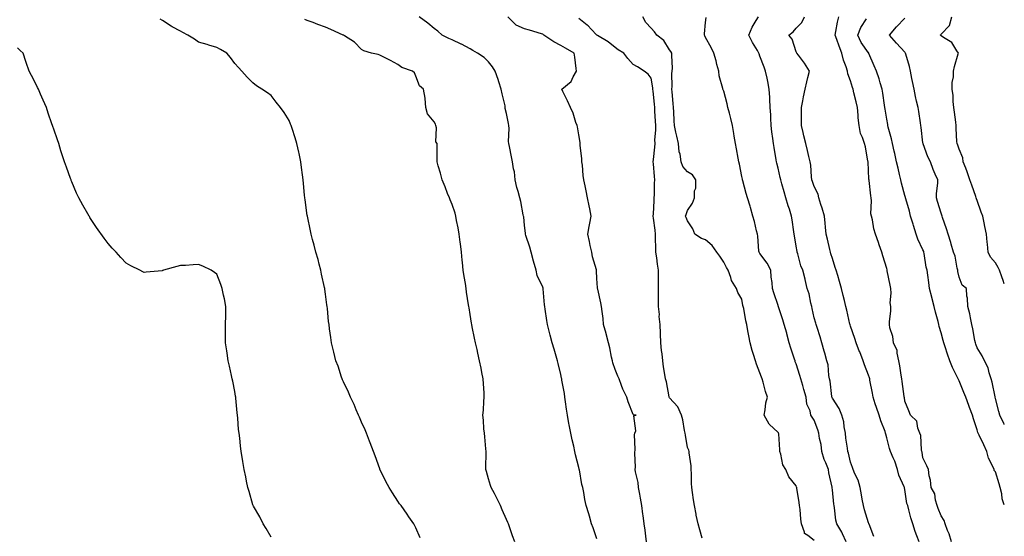
# Model space of a CAD drawing. Units: inches. Extents: x 955283 to 957923, y 7316378 to 7319018.
# Drawn here: x 957379 to 957923, y 7317075 to 7317360 of the extents above; entities that cross this region are included whole.
import ezdxf

# ---------------------------------------------------------------- set-up
doc = ezdxf.new("R2010")
doc.units = ezdxf.units.IN
doc.header["$MEASUREMENT"] = 0
doc.layers.add('Contour_95527316', color=7, linetype='Continuous', true_color=0xdfc53e)

msp = doc.modelspace()

# ---------------------------------------------------------------- linework, layer by layer
at = {"layer": 'Contour_95527316'}
for points in [[(957698.05, 7317073.57, 3276), (957695.86, 7317079.73, 3276), (957695.1, 7317081.92, 3276), (957693.84, 7317086.13, 3276), (957693.46, 7317087.34, 3276), (957692.14, 7317091.92, 3276), (957691.38, 7317095.25, 3276), (957690.7, 7317099.27, 3276), (957690.14, 7317101.92, 3276), (957689.75, 7317103.62, 3276), (957688.34, 7317111.63, 3276), (957688.28, 7317111.92, 3276), (957688.24, 7317112.11, 3276), (957688.05, 7317113.03, 3276), (957686.18, 7317120.06, 3276), (957685.85, 7317121.92, 3276), (957685.26, 7317124.71, 3276), (957684.37, 7317128.24, 3276), (957683.67, 7317131.92, 3276), (957682.71, 7317136.58, 3276), (957682.58, 7317137.39, 3276), (957681.71, 7317141.92, 3276), (957681.27, 7317145.14, 3276), (957680.71, 7317149.27, 3276), (957680.34, 7317151.92, 3276), (957680.05, 7317153.92, 3276), (957678.72, 7317161.25, 3276), (957678.62, 7317161.92, 3276), (957678.52, 7317162.39, 3276), (957678.05, 7317164.44, 3276), (957676.56, 7317170.43, 3276), (957676.17, 7317171.92, 3276), (957675.44, 7317174.52, 3276), (957674.41, 7317178.28, 3276), (957673.38, 7317181.92, 3276), (957672.21, 7317186.08, 3276), (957671.65, 7317188.31, 3276), (957670.71, 7317191.92, 3276), (957670.34, 7317194.21, 3276), (957669.49, 7317200.49, 3276), (957669.27, 7317201.92, 3276), (957669, 7317202.87, 3276), (957668.35, 7317211.62, 3276), (957668.28, 7317211.92, 3276), (957668.25, 7317212.12, 3276), (957668.05, 7317212.6, 3276), (957665.1, 7317218.97, 3276), (957664.38, 7317221.92, 3276), (957663.07, 7317226.9, 3276), (957663.06, 7317226.93, 3276), (957661.68, 7317231.92, 3276), (957660.93, 7317234.8, 3276), (957658.82, 7317241.15, 3276), (957658.6, 7317241.92, 3276), (957658.54, 7317242.41, 3276), (957658.05, 7317246.74, 3276), (957657.6, 7317251.48, 3276), (957657.54, 7317251.92, 3276), (957657.36, 7317252.61, 3276), (957656.02, 7317259.89, 3276), (957655.37, 7317261.92, 3276), (957654.46, 7317265.51, 3276), (957653.79, 7317267.66, 3276), (957652.87, 7317271.92, 3276), (957652.42, 7317276.29, 3276), (957651.94, 7317278.03, 3276), (957651.38, 7317281.92, 3276), (957650.75, 7317284.62, 3276), (957649.71, 7317290.26, 3276), (957649.35, 7317291.92, 3276), (957649.16, 7317293.03, 3276), (957649.62, 7317300.35, 3276), (957649.44, 7317301.92, 3276), (957649.16, 7317303.03, 3276), (957648.05, 7317308.59, 3276), (957647.4, 7317311.27, 3276), (957647.41, 7317311.92, 3276), (957647.25, 7317312.73, 3276), (957645.61, 7317319.47, 3276), (957645.16, 7317321.92, 3276), (957643.86, 7317326.1, 3276), (957643.56, 7317327.43, 3276), (957641.8, 7317331.92, 3276), (957640.41, 7317334.28, 3276), (957638.05, 7317337.06, 3276), (957635.65, 7317339.52, 3276), (957632.13, 7317341.92, 3276), (957629.5, 7317343.36, 3276), (957628.05, 7317344.24, 3276), (957623.19, 7317346.78, 3276), (957623.01, 7317346.88, 3276), (957618.05, 7317349.2, 3276), (957616.19, 7317350.06, 3276), (957612.47, 7317351.92, 3276), (957610.17, 7317354.04, 3276), (957608.05, 7317355.49, 3276), (957604.68, 7317358.55, 3276), (957599.83, 7317361.92, 3276)], [(957725.34, 7317071.92, 3275), (957724.97, 7317075, 3275), (957724.59, 7317078.46, 3275), (957724.16, 7317081.92, 3275), (957723.55, 7317086.43, 3275), (957723.42, 7317087.3, 3275), (957722.79, 7317091.92, 3275), (957722.13, 7317096, 3275), (957721.67, 7317098.29, 3275), (957721.06, 7317101.92, 3275), (957720.8, 7317104.67, 3275), (957719.4, 7317110.58, 3275), (957719.22, 7317111.92, 3275), (957719.29, 7317113.16, 3275), (957719.03, 7317120.94, 3275), (957719.17, 7317123.04, 3275), (957718.85, 7317131.11, 3275), (957718.93, 7317131.92, 3275), (957719.46, 7317133.33, 3275), (957718.41, 7317141.56, 3275), (957719.63, 7317141.92, 3275), (957718.27, 7317142.15, 3275), (957718.05, 7317142.36, 3275), (957715.32, 7317149.19, 3275), (957714.55, 7317151.92, 3275), (957712.34, 7317156.2, 3275), (957711.65, 7317158.32, 3275), (957710.21, 7317161.92, 3275), (957709.62, 7317163.49, 3275), (957708.05, 7317167.09, 3275), (957706.88, 7317170.75, 3275), (957706.55, 7317171.92, 3275), (957706.08, 7317173.9, 3275), (957705.23, 7317179.1, 3275), (957704.39, 7317181.92, 3275), (957703.08, 7317186.89, 3275), (957703.07, 7317186.94, 3275), (957701.66, 7317191.92, 3275), (957701.44, 7317195.31, 3275), (957700.82, 7317199.15, 3275), (957700.6, 7317201.92, 3275), (957700.18, 7317204.05, 3275), (957698.43, 7317211.54, 3275), (957698.35, 7317211.92, 3275), (957698.3, 7317212.18, 3275), (957698.05, 7317217.39, 3275), (957697.84, 7317221.71, 3275), (957697.77, 7317221.92, 3275), (957697.7, 7317222.27, 3275), (957695.49, 7317229.36, 3275), (957695.14, 7317231.92, 3275), (957694.33, 7317235.64, 3275), (957693.9, 7317237.76, 3275), (957692.96, 7317241.92, 3275), (957693.8, 7317246.17, 3275), (957694.08, 7317247.95, 3275), (957694.81, 7317251.92, 3275), (957694.02, 7317255.96, 3275), (957693.71, 7317257.58, 3275), (957692.82, 7317261.92, 3275), (957692, 7317265.86, 3275), (957691.43, 7317268.54, 3275), (957690.72, 7317271.92, 3275), (957690.47, 7317274.35, 3275), (957689.96, 7317280.01, 3275), (957689.77, 7317281.92, 3275), (957689.63, 7317283.5, 3275), (957688.82, 7317291.15, 3275), (957688.75, 7317291.92, 3275), (957688.67, 7317292.54, 3275), (957688.05, 7317296.77, 3275), (957687.27, 7317301.14, 3275), (957687.02, 7317301.92, 3275), (957686.45, 7317303.52, 3275), (957684.82, 7317308.69, 3275), (957683.48, 7317311.92, 3275), (957681.7, 7317315.57, 3275), (957679.17, 7317320.8, 3275), (957678.63, 7317321.92, 3275), (957683.75, 7317326.22, 3275), (957684.89, 7317328.76, 3275), (957686.75, 7317331.92, 3275), (957686.54, 7317333.44, 3275), (957685.8, 7317339.67, 3275), (957685.45, 7317341.92, 3275), (957680.72, 7317344.59, 3275), (957678.05, 7317346.06, 3275), (957674.25, 7317348.12, 3275), (957668.75, 7317351.92, 3275), (957668.36, 7317352.23, 3275), (957668.05, 7317352.39, 3275), (957667.39, 7317352.58, 3275), (957660.76, 7317354.63, 3275), (957658.05, 7317355.38, 3275), (957653.46, 7317357.33, 3275), (957648.72, 7317361.92, 3275)], [(957818.05, 7317072.6, 3273), (957814.58, 7317075.39, 3273), (957812.67, 7317076.54, 3273), (957812.68, 7317077.29, 3273), (957810.91, 7317081.92, 3273), (957810.6, 7317084.47, 3273), (957810.19, 7317089.78, 3273), (957809.95, 7317091.92, 3273), (957809.7, 7317093.58, 3273), (957808.47, 7317101.5, 3273), (957808.41, 7317101.92, 3273), (957808.32, 7317102.19, 3273), (957808.05, 7317102.79, 3273), (957804.01, 7317107.88, 3273), (957802.28, 7317111.92, 3273), (957800.68, 7317114.55, 3273), (957799.65, 7317120.32, 3273), (957799.09, 7317121.92, 3273), (957798.96, 7317122.83, 3273), (957798.4, 7317131.57, 3273), (957798.35, 7317131.92, 3273), (957798.26, 7317132.13, 3273), (957798.05, 7317132.37, 3273), (957793.07, 7317136.94, 3273), (957790.34, 7317141.92, 3273), (957790.93, 7317144.8, 3273), (957791.25, 7317148.72, 3273), (957792.15, 7317151.92, 3273), (957791.14, 7317155.01, 3273), (957789.78, 7317160.19, 3273), (957789.26, 7317161.92, 3273), (957788.95, 7317162.82, 3273), (957788.05, 7317165.29, 3273), (957786.16, 7317170.02, 3273), (957785.6, 7317171.92, 3273), (957784.52, 7317175.45, 3273), (957783.8, 7317177.68, 3273), (957782.58, 7317181.92, 3273), (957781.9, 7317185.77, 3273), (957781.4, 7317188.57, 3273), (957780.8, 7317191.92, 3273), (957780.2, 7317194.07, 3273), (957779.1, 7317200.86, 3273), (957778.86, 7317201.92, 3273), (957778.68, 7317202.55, 3273), (957778.05, 7317205.92, 3273), (957775.8, 7317209.68, 3273), (957775.04, 7317211.92, 3273), (957772.41, 7317216.28, 3273), (957772.02, 7317217.94, 3273), (957770.54, 7317221.92, 3273), (957769.55, 7317223.42, 3273), (957768.05, 7317226.38, 3273), (957765.83, 7317229.7, 3273), (957764.18, 7317231.92, 3273), (957761.73, 7317235.61, 3273), (957758.05, 7317238.8, 3273), (957755.69, 7317239.56, 3273), (957752.01, 7317241.92, 3273), (957751.06, 7317244.93, 3273), (957748.05, 7317249.27, 3273), (957747.27, 7317251.14, 3273), (957746.99, 7317251.92, 3273), (957747.25, 7317252.72, 3273), (957748.05, 7317254.91, 3273), (957750.87, 7317259.09, 3273), (957751.94, 7317261.92, 3273), (957751.93, 7317265.8, 3273), (957752.68, 7317267.29, 3273), (957752.69, 7317271.92, 3273), (957750.8, 7317274.67, 3273), (957748.05, 7317276.42, 3273), (957745.43, 7317279.3, 3273), (957744.53, 7317281.92, 3273), (957743.94, 7317286.03, 3273), (957743.49, 7317287.36, 3273), (957743.07, 7317291.92, 3273), (957742.12, 7317295.99, 3273), (957741.64, 7317298.32, 3273), (957740.84, 7317301.92, 3273), (957740.71, 7317304.58, 3273), (957740.48, 7317309.49, 3273), (957740.35, 7317311.92, 3273), (957740.19, 7317314.06, 3273), (957739.52, 7317320.45, 3273), (957739.4, 7317321.92, 3273), (957739.61, 7317323.48, 3273), (957739.38, 7317330.6, 3273), (957739.64, 7317331.92, 3273), (957739.67, 7317333.54, 3273), (957739.35, 7317340.62, 3273), (957739.38, 7317341.92, 3273), (957738.86, 7317342.74, 3273), (957738.05, 7317343.73, 3273), (957734.96, 7317348.83, 3273), (957731.05, 7317351.92, 3273), (957729.81, 7317353.68, 3273), (957728.05, 7317355.77, 3273), (957725.03, 7317358.91, 3273), (957723.3, 7317361.92, 3273)], [(957835.71, 7317071.92, 3272), (957833.65, 7317076.32, 3272), (957833.31, 7317077.18, 3272), (957830.42, 7317081.92, 3272), (957829.99, 7317083.87, 3272), (957829.19, 7317090.77, 3272), (957828.99, 7317091.92, 3272), (957828.85, 7317092.72, 3272), (957828.05, 7317100.65, 3272), (957827.92, 7317101.8, 3272), (957827.91, 7317101.92, 3272), (957827.88, 7317102.09, 3272), (957826.18, 7317110.06, 3272), (957825.86, 7317111.92, 3272), (957824.42, 7317115.55, 3272), (957823.51, 7317117.38, 3272), (957822.21, 7317121.92, 3272), (957821.82, 7317125.69, 3272), (957821.02, 7317128.95, 3272), (957820.62, 7317131.92, 3272), (957819.93, 7317133.8, 3272), (957818.05, 7317139.13, 3272), (957816.87, 7317140.74, 3272), (957816.22, 7317141.92, 3272), (957815.71, 7317144.26, 3272), (957814.03, 7317147.9, 3272), (957813.57, 7317151.92, 3272), (957812.29, 7317156.16, 3272), (957811.67, 7317158.3, 3272), (957810.6, 7317161.92, 3272), (957810, 7317163.88, 3272), (957808.05, 7317170.28, 3272), (957807.57, 7317171.44, 3272), (957807.43, 7317171.92, 3272), (957807.16, 7317172.81, 3272), (957805.02, 7317178.89, 3272), (957804.23, 7317181.92, 3272), (957802.91, 7317186.79, 3272), (957802.82, 7317187.16, 3272), (957801.5, 7317191.92, 3272), (957800.73, 7317194.6, 3272), (957798.27, 7317201.7, 3272), (957798.21, 7317201.92, 3272), (957798.17, 7317202.04, 3272), (957798.05, 7317202.4, 3272), (957795.71, 7317209.57, 3272), (957794.97, 7317211.92, 3272), (957794.73, 7317215.24, 3272), (957794.29, 7317218.16, 3272), (957794.05, 7317221.92, 3272), (957792.02, 7317225.89, 3272), (957788.05, 7317231.27, 3272), (957787.74, 7317231.6, 3272), (957787.54, 7317231.92, 3272), (957787.45, 7317232.51, 3272), (957786.91, 7317240.77, 3272), (957786.69, 7317241.92, 3272), (957786.22, 7317243.75, 3272), (957784.99, 7317248.86, 3272), (957784.16, 7317251.92, 3272), (957782.82, 7317256.69, 3272), (957782.58, 7317257.38, 3272), (957781.21, 7317261.92, 3272), (957780.49, 7317264.37, 3272), (957778.56, 7317271.42, 3272), (957778.41, 7317271.92, 3272), (957778.35, 7317272.22, 3272), (957778.05, 7317273.69, 3272), (957776.67, 7317280.54, 3272), (957776.39, 7317281.92, 3272), (957776.01, 7317283.96, 3272), (957775.11, 7317288.99, 3272), (957774.54, 7317291.92, 3272), (957773.88, 7317296.09, 3272), (957773.67, 7317297.55, 3272), (957772.96, 7317301.92, 3272), (957771.96, 7317305.82, 3272), (957771.19, 7317308.78, 3272), (957770.38, 7317311.92, 3272), (957769.95, 7317313.82, 3272), (957768.05, 7317320.97, 3272), (957767.74, 7317321.61, 3272), (957767.58, 7317321.92, 3272), (957767.54, 7317322.42, 3272), (957765.45, 7317329.32, 3272), (957765.34, 7317331.92, 3272), (957764.32, 7317335.65, 3272), (957763.82, 7317337.69, 3272), (957762.56, 7317341.92, 3272), (957761.12, 7317344.99, 3272), (957758.05, 7317350.57, 3272), (957757.67, 7317351.53, 3272), (957757.46, 7317351.92, 3272), (957757.39, 7317352.58, 3272), (957758.05, 7317358.85, 3272), (957758.42, 7317361.55, 3272)], [(957850.99, 7317074.86, 3271), (957848.34, 7317081.63, 3271), (957848.26, 7317081.92, 3271), (957848.21, 7317082.07, 3271), (957848.05, 7317082.34, 3271), (957845.79, 7317089.66, 3271), (957845.18, 7317091.92, 3271), (957844.51, 7317095.46, 3271), (957844.11, 7317097.98, 3271), (957843.31, 7317101.92, 3271), (957842.21, 7317106.08, 3271), (957840.41, 7317109.56, 3271), (957839.48, 7317111.92, 3271), (957839.2, 7317113.07, 3271), (957838.05, 7317115.91, 3271), (957837.01, 7317120.88, 3271), (957836.54, 7317121.92, 3271), (957836.39, 7317123.58, 3271), (957835.4, 7317129.28, 3271), (957835.21, 7317131.92, 3271), (957834.51, 7317135.46, 3271), (957834.41, 7317138.28, 3271), (957833.31, 7317141.92, 3271), (957831.79, 7317145.66, 3271), (957828.05, 7317151.3, 3271), (957827.88, 7317151.75, 3271), (957827.83, 7317151.92, 3271), (957827.77, 7317152.2, 3271), (957826.83, 7317160.7, 3271), (957826.52, 7317161.92, 3271), (957826.09, 7317163.88, 3271), (957825.79, 7317169.66, 3271), (957825.04, 7317171.92, 3271), (957823.84, 7317176.13, 3271), (957823.48, 7317177.35, 3271), (957822.22, 7317181.92, 3271), (957821.23, 7317185.1, 3271), (957819.67, 7317190.3, 3271), (957819.17, 7317191.92, 3271), (957818.88, 7317192.75, 3271), (957818.05, 7317195.76, 3271), (957816.96, 7317200.83, 3271), (957816.65, 7317201.92, 3271), (957816.15, 7317203.82, 3271), (957815.15, 7317209.02, 3271), (957814.18, 7317211.92, 3271), (957813.02, 7317216.9, 3271), (957813, 7317216.97, 3271), (957811.66, 7317221.92, 3271), (957810.61, 7317224.48, 3271), (957808.97, 7317231.01, 3271), (957808.67, 7317231.92, 3271), (957808.53, 7317232.39, 3271), (957808.05, 7317235.2, 3271), (957807.08, 7317240.95, 3271), (957807, 7317241.92, 3271), (957806.79, 7317243.18, 3271), (957805.89, 7317249.76, 3271), (957805.5, 7317251.92, 3271), (957804.32, 7317255.66, 3271), (957803.64, 7317257.5, 3271), (957802.42, 7317261.92, 3271), (957801.36, 7317265.23, 3271), (957800.21, 7317269.76, 3271), (957799.58, 7317271.92, 3271), (957799.27, 7317273.15, 3271), (957798.05, 7317278.4, 3271), (957797.28, 7317281.15, 3271), (957797.12, 7317281.92, 3271), (957796.98, 7317282.99, 3271), (957795.87, 7317289.74, 3271), (957795.6, 7317291.92, 3271), (957795.23, 7317294.74, 3271), (957794.64, 7317298.51, 3271), (957794.22, 7317301.92, 3271), (957793.99, 7317305.98, 3271), (957794.02, 7317307.89, 3271), (957793.74, 7317311.92, 3271), (957793.45, 7317316.51, 3271), (957793.48, 7317317.35, 3271), (957793.13, 7317321.92, 3271), (957792.31, 7317326.18, 3271), (957791.96, 7317328.01, 3271), (957791.2, 7317331.92, 3271), (957790.32, 7317334.19, 3271), (957788.05, 7317340.15, 3271), (957787.57, 7317341.44, 3271), (957787.45, 7317341.92, 3271), (957786.64, 7317343.33, 3271), (957783.88, 7317347.75, 3271), (957781.96, 7317351.92, 3271), (957783.75, 7317356.22, 3271), (957786.04, 7317359.91, 3271), (957787.16, 7317361.92, 3271)], [(957875.97, 7317071.92, 3270), (957874.73, 7317075.25, 3270), (957873.7, 7317077.57, 3270), (957872.4, 7317081.92, 3270), (957871.4, 7317085.27, 3270), (957870.32, 7317089.65, 3270), (957869.69, 7317091.92, 3270), (957869.25, 7317093.13, 3270), (957868.05, 7317100.84, 3270), (957867.83, 7317101.7, 3270), (957867.79, 7317101.92, 3270), (957867.65, 7317102.32, 3270), (957864.82, 7317108.69, 3270), (957864.04, 7317111.92, 3270), (957862.53, 7317116.4, 3270), (957861.6, 7317118.37, 3270), (957860.14, 7317121.92, 3270), (957859.54, 7317123.41, 3270), (957858.05, 7317129.43, 3270), (957857.53, 7317131.4, 3270), (957857.47, 7317131.92, 3270), (957857.15, 7317132.82, 3270), (957854.86, 7317138.73, 3270), (957853.82, 7317141.92, 3270), (957852.35, 7317146.22, 3270), (957851.72, 7317148.25, 3270), (957850.52, 7317151.92, 3270), (957850.25, 7317154.12, 3270), (957848.82, 7317161.15, 3270), (957848.7, 7317161.92, 3270), (957848.58, 7317162.45, 3270), (957848.05, 7317163.93, 3270), (957845.76, 7317169.63, 3270), (957844.97, 7317171.92, 3270), (957843.15, 7317176.82, 3270), (957843.1, 7317176.96, 3270), (957841.24, 7317181.92, 3270), (957840.4, 7317184.27, 3270), (957838.05, 7317191.14, 3270), (957837.87, 7317191.74, 3270), (957837.84, 7317191.92, 3270), (957837.77, 7317192.2, 3270), (957836.01, 7317199.88, 3270), (957835.54, 7317201.92, 3270), (957834.72, 7317205.25, 3270), (957834.07, 7317207.94, 3270), (957833.09, 7317211.92, 3270), (957831.94, 7317215.81, 3270), (957830.97, 7317219, 3270), (957830.1, 7317221.92, 3270), (957829.65, 7317223.52, 3270), (957828.05, 7317228.44, 3270), (957827.2, 7317231.07, 3270), (957826.96, 7317231.92, 3270), (957826.61, 7317233.36, 3270), (957825.29, 7317239.16, 3270), (957824.61, 7317241.92, 3270), (957824.25, 7317245.72, 3270), (957824.15, 7317248.02, 3270), (957823.73, 7317251.92, 3270), (957822.43, 7317256.31, 3270), (957821.73, 7317258.24, 3270), (957820.51, 7317261.92, 3270), (957820.18, 7317264.05, 3270), (957818.05, 7317268.26, 3270), (957817.06, 7317270.94, 3270), (957816.7, 7317271.92, 3270), (957816.45, 7317273.53, 3270), (957816.23, 7317280.1, 3270), (957815.83, 7317281.92, 3270), (957815.11, 7317284.86, 3270), (957814.26, 7317288.14, 3270), (957813.36, 7317291.92, 3270), (957812.34, 7317296.21, 3270), (957811.94, 7317298.03, 3270), (957811.03, 7317301.92, 3270), (957811.04, 7317304.9, 3270), (957811, 7317308.98, 3270), (957811, 7317311.92, 3270), (957811.76, 7317315.63, 3270), (957812.14, 7317317.82, 3270), (957813.06, 7317321.92, 3270), (957813.97, 7317326, 3270), (957814.55, 7317328.42, 3270), (957815.36, 7317331.92, 3270), (957812.57, 7317336.45, 3270), (957809.27, 7317340.7, 3270), (957808.35, 7317341.92, 3270), (957808.3, 7317342.17, 3270), (957808.05, 7317342.66, 3270), (957805.84, 7317349.71, 3270), (957804.09, 7317351.92, 3270), (957806.31, 7317353.66, 3270), (957808.05, 7317355.67, 3270), (957811.22, 7317358.75, 3270), (957812.61, 7317361.92, 3270)], [(957893.75, 7317071.92, 3269), (957892.55, 7317076.42, 3269), (957891.71, 7317078.25, 3269), (957890.39, 7317081.92, 3269), (957889.76, 7317083.63, 3269), (957888.05, 7317086.33, 3269), (957886.5, 7317090.37, 3269), (957885.96, 7317091.92, 3269), (957884.98, 7317094.99, 3269), (957884.64, 7317098.52, 3269), (957882.53, 7317101.92, 3269), (957882.18, 7317106.05, 3269), (957881.5, 7317108.47, 3269), (957881.08, 7317111.92, 3269), (957880.13, 7317114, 3269), (957878.05, 7317118.25, 3269), (957877.55, 7317121.42, 3269), (957877.44, 7317121.92, 3269), (957877.24, 7317122.73, 3269), (957876.87, 7317130.74, 3269), (957876.37, 7317131.92, 3269), (957875.23, 7317134.74, 3269), (957874.7, 7317138.57, 3269), (957871.18, 7317141.92, 3269), (957870.36, 7317144.24, 3269), (957868.05, 7317149.56, 3269), (957867.84, 7317151.7, 3269), (957867.76, 7317151.92, 3269), (957867.71, 7317152.26, 3269), (957866.57, 7317160.44, 3269), (957866.39, 7317161.92, 3269), (957866.03, 7317163.94, 3269), (957865.36, 7317169.23, 3269), (957864.82, 7317171.92, 3269), (957863.79, 7317176.18, 3269), (957863.83, 7317177.7, 3269), (957861.74, 7317181.92, 3269), (957861.42, 7317185.29, 3269), (957859.85, 7317190.12, 3269), (957859.57, 7317191.92, 3269), (957859.56, 7317193.43, 3269), (957860.36, 7317199.6, 3269), (957860.36, 7317201.92, 3269), (957860.02, 7317203.9, 3269), (957860.58, 7317209.39, 3269), (957860.32, 7317211.92, 3269), (957859.91, 7317213.77, 3269), (957858.3, 7317221.66, 3269), (957858.26, 7317221.92, 3269), (957858.23, 7317222.1, 3269), (957858.05, 7317222.99, 3269), (957856, 7317229.86, 3269), (957855.34, 7317231.92, 3269), (957853.9, 7317236.07, 3269), (957853.46, 7317237.33, 3269), (957851.9, 7317241.92, 3269), (957851.03, 7317244.9, 3269), (957850.15, 7317249.83, 3269), (957849.63, 7317251.92, 3269), (957849.34, 7317253.21, 3269), (957849.7, 7317260.27, 3269), (957849.47, 7317261.92, 3269), (957849.23, 7317263.1, 3269), (957848.33, 7317271.63, 3269), (957848.28, 7317271.92, 3269), (957848.24, 7317272.11, 3269), (957848.05, 7317277.34, 3269), (957847.81, 7317281.68, 3269), (957847.79, 7317281.92, 3269), (957847.72, 7317282.26, 3269), (957846.25, 7317290.12, 3269), (957845.8, 7317291.92, 3269), (957844.75, 7317295.23, 3269), (957843.63, 7317297.49, 3269), (957842.79, 7317301.92, 3269), (957842.23, 7317306.1, 3269), (957842.26, 7317307.71, 3269), (957841.83, 7317311.92, 3269), (957841.1, 7317314.96, 3269), (957839.92, 7317320.05, 3269), (957839.48, 7317321.92, 3269), (957839.12, 7317322.99, 3269), (957838.05, 7317326.68, 3269), (957836.6, 7317330.47, 3269), (957836.43, 7317331.92, 3269), (957835.68, 7317334.29, 3269), (957834.15, 7317338.02, 3269), (957833.21, 7317341.92, 3269), (957831.87, 7317345.74, 3269), (957830.45, 7317349.52, 3269), (957829.57, 7317351.92, 3269), (957830.02, 7317353.89, 3269), (957830.95, 7317359.02, 3269), (957831.68, 7317361.92, 3269)], [(957923, 7317214.46, 3266), (957922.41, 7317216.28, 3266), (957921.57, 7317218.4, 3266), (957920.3, 7317221.92, 3266), (957919.63, 7317223.5, 3266), (957918.05, 7317225.97, 3266), (957915.41, 7317229.28, 3266), (957914.13, 7317231.92, 3266), (957913.69, 7317236.28, 3266), (957913.57, 7317237.43, 3266), (957913.12, 7317241.92, 3266), (957912.16, 7317246.04, 3266), (957911.86, 7317248.11, 3266), (957911.09, 7317251.92, 3266), (957910.22, 7317254.09, 3266), (957908.05, 7317260.47, 3266), (957907.62, 7317261.5, 3266), (957907.53, 7317261.92, 3266), (957907.25, 7317262.72, 3266), (957905.05, 7317268.93, 3266), (957904, 7317271.92, 3266), (957902.45, 7317276.32, 3266), (957901.66, 7317278.31, 3266), (957900.31, 7317281.92, 3266), (957900.15, 7317284.02, 3266), (957898.05, 7317288.91, 3266), (957897.25, 7317291.12, 3266), (957896.89, 7317291.92, 3266), (957896.82, 7317293.15, 3266), (957896.49, 7317300.36, 3266), (957896.4, 7317301.92, 3266), (957896.16, 7317303.81, 3266), (957895.51, 7317309.38, 3266), (957895.19, 7317311.92, 3266), (957894.82, 7317315.16, 3266), (957894.67, 7317318.54, 3266), (957894.21, 7317321.92, 3266), (957894.22, 7317325.74, 3266), (957894.9, 7317328.77, 3266), (957894.92, 7317331.92, 3266), (957895.41, 7317334.56, 3266), (957897.59, 7317341.46, 3266), (957897.7, 7317341.92, 3266), (957896.8, 7317343.17, 3266), (957893.98, 7317347.84, 3266), (957889.39, 7317350.58, 3266), (957888.05, 7317351.53, 3266), (957887.88, 7317351.75, 3266), (957887.65, 7317351.92, 3266), (957887.88, 7317352.08, 3266), (957888.05, 7317352.34, 3266), (957892.77, 7317357.2, 3266), (957894.06, 7317361.92, 3266)], [(957600.34, 7317074.21, 3278), (957598.05, 7317079.6, 3278), (957597.28, 7317081.15, 3278), (957596.82, 7317081.92, 3278), (957594.17, 7317085.8, 3278), (957593.26, 7317087.14, 3278), (957589.83, 7317091.92, 3278), (957589.07, 7317092.94, 3278), (957588.05, 7317094.35, 3278), (957585.08, 7317098.95, 3278), (957583.26, 7317101.92, 3278), (957581.43, 7317105.29, 3278), (957578.33, 7317111.63, 3278), (957578.19, 7317111.92, 3278), (957578.15, 7317112.02, 3278), (957578.05, 7317112.29, 3278), (957575.51, 7317119.39, 3278), (957574.55, 7317121.92, 3278), (957572.82, 7317126.69, 3278), (957572.5, 7317127.47, 3278), (957570.78, 7317131.92, 3278), (957569.97, 7317133.84, 3278), (957568.05, 7317137.95, 3278), (957566.92, 7317140.78, 3278), (957566.42, 7317141.92, 3278), (957565.12, 7317144.85, 3278), (957563.89, 7317147.76, 3278), (957561.94, 7317151.92, 3278), (957560.8, 7317154.67, 3278), (957558.05, 7317160.32, 3278), (957557.58, 7317161.46, 3278), (957557.38, 7317161.92, 3278), (957557.01, 7317162.96, 3278), (957555.05, 7317168.92, 3278), (957553.91, 7317171.92, 3278), (957552.78, 7317176.65, 3278), (957552.58, 7317177.39, 3278), (957551.46, 7317181.92, 3278), (957551.03, 7317184.89, 3278), (957550.41, 7317189.56, 3278), (957550.07, 7317191.92, 3278), (957549.84, 7317193.71, 3278), (957549.18, 7317200.79, 3278), (957549.05, 7317201.92, 3278), (957548.9, 7317202.77, 3278), (957548.05, 7317208.81, 3278), (957547.72, 7317211.59, 3278), (957547.68, 7317211.92, 3278), (957547.58, 7317212.39, 3278), (957545.99, 7317219.86, 3278), (957545.54, 7317221.92, 3278), (957544.62, 7317225.35, 3278), (957543.99, 7317227.85, 3278), (957542.84, 7317231.92, 3278), (957541.87, 7317235.74, 3278), (957540.93, 7317239.03, 3278), (957540.17, 7317241.92, 3278), (957539.82, 7317243.69, 3278), (957538.13, 7317251.85, 3278), (957538.11, 7317251.92, 3278), (957538.1, 7317251.97, 3278), (957538.05, 7317252.28, 3278), (957536.91, 7317260.78, 3278), (957536.76, 7317261.92, 3278), (957536.6, 7317263.37, 3278), (957535.97, 7317269.84, 3278), (957535.74, 7317271.92, 3278), (957535.34, 7317274.62, 3278), (957534.89, 7317278.75, 3278), (957534.42, 7317281.92, 3278), (957533.48, 7317286.49, 3278), (957533.36, 7317287.23, 3278), (957532.31, 7317291.92, 3278), (957531.27, 7317295.15, 3278), (957529.76, 7317300.21, 3278), (957529.23, 7317301.92, 3278), (957528.84, 7317302.71, 3278), (957528.05, 7317304.65, 3278), (957525.23, 7317309.09, 3278), (957523.23, 7317311.92, 3278), (957520.87, 7317314.74, 3278), (957518.05, 7317318.41, 3278), (957516.02, 7317319.89, 3278), (957512.93, 7317321.92, 3278), (957510, 7317323.87, 3278), (957508.05, 7317325.56, 3278), (957504.79, 7317328.66, 3278), (957501.84, 7317331.92, 3278), (957500.01, 7317333.88, 3278), (957498.05, 7317336.24, 3278), (957495.64, 7317339.51, 3278), (957493.66, 7317341.92, 3278), (957490.11, 7317343.98, 3278), (957488.05, 7317344.98, 3278), (957483.59, 7317346.39, 3278), (957482.79, 7317346.65, 3278), (957478.05, 7317348.05, 3278), (957475.68, 7317349.55, 3278), (957472.05, 7317351.92, 3278), (957469.38, 7317353.25, 3278), (957468.05, 7317353.98, 3278), (957463.52, 7317356.45, 3278), (957462.89, 7317356.76, 3278), (957458.05, 7317360.02, 3278), (957456.87, 7317360.74, 3278)], [(957652.66, 7317071.92, 3277), (957651.4, 7317075.27, 3277), (957649.79, 7317080.18, 3277), (957649.18, 7317081.92, 3277), (957648.81, 7317082.68, 3277), (957648.05, 7317084.28, 3277), (957645.67, 7317089.54, 3277), (957644.77, 7317091.92, 3277), (957642.56, 7317096.44, 3277), (957641.4, 7317098.57, 3277), (957639.63, 7317101.92, 3277), (957639.25, 7317103.12, 3277), (957638.05, 7317106.79, 3277), (957636.98, 7317110.85, 3277), (957636.69, 7317111.92, 3277), (957636.6, 7317113.36, 3277), (957636.88, 7317120.75, 3277), (957636.8, 7317121.92, 3277), (957636.61, 7317123.36, 3277), (957636.12, 7317129.99, 3277), (957635.84, 7317131.92, 3277), (957635.62, 7317134.36, 3277), (957635.31, 7317139.18, 3277), (957635.05, 7317141.92, 3277), (957635.34, 7317144.63, 3277), (957635.58, 7317149.45, 3277), (957635.81, 7317151.92, 3277), (957635.65, 7317154.32, 3277), (957635.43, 7317159.3, 3277), (957635.24, 7317161.92, 3277), (957634.52, 7317165.45, 3277), (957634.03, 7317167.9, 3277), (957633.22, 7317171.92, 3277), (957632.27, 7317176.14, 3277), (957631.84, 7317178.13, 3277), (957631.02, 7317181.92, 3277), (957630.48, 7317184.35, 3277), (957629.2, 7317190.76, 3277), (957628.96, 7317191.92, 3277), (957628.83, 7317192.7, 3277), (957628.05, 7317197.59, 3277), (957627.39, 7317201.26, 3277), (957627.28, 7317201.92, 3277), (957627.13, 7317202.83, 3277), (957626.06, 7317209.93, 3277), (957625.76, 7317211.92, 3277), (957625.34, 7317214.63, 3277), (957624.69, 7317218.56, 3277), (957624.17, 7317221.92, 3277), (957623.73, 7317226.23, 3277), (957623.61, 7317227.47, 3277), (957623.15, 7317231.92, 3277), (957622.63, 7317236.51, 3277), (957622.5, 7317237.47, 3277), (957621.99, 7317241.92, 3277), (957621.44, 7317245.31, 3277), (957620.51, 7317249.46, 3277), (957620.07, 7317251.92, 3277), (957619.66, 7317253.53, 3277), (957618.05, 7317258.3, 3277), (957616.99, 7317260.86, 3277), (957616.56, 7317261.92, 3277), (957615.57, 7317264.41, 3277), (957614.13, 7317268, 3277), (957612.58, 7317271.92, 3277), (957611.65, 7317275.52, 3277), (957610.39, 7317279.58, 3277), (957609.73, 7317281.92, 3277), (957609.77, 7317283.63, 3277), (957609.72, 7317290.25, 3277), (957609.76, 7317291.92, 3277), (957609.08, 7317292.95, 3277), (957609.38, 7317300.59, 3277), (957609.02, 7317301.92, 3277), (957608.85, 7317302.72, 3277), (957608.05, 7317303.88, 3277), (957604.52, 7317308.39, 3277), (957603.61, 7317311.92, 3277), (957603.12, 7317316.86, 3277), (957603.15, 7317317.01, 3277), (957602.19, 7317321.92, 3277), (957600.06, 7317323.93, 3277), (957598.05, 7317329.17, 3277), (957597.23, 7317331.1, 3277), (957596.17, 7317331.92, 3277), (957590.18, 7317334.04, 3277), (957588.05, 7317335.68, 3277), (957583.96, 7317337.83, 3277), (957580.25, 7317339.73, 3277), (957578.05, 7317340.86, 3277), (957577.21, 7317341.08, 3277), (957573.47, 7317341.92, 3277), (957569.29, 7317343.16, 3277), (957568.05, 7317343.86, 3277), (957564.05, 7317347.92, 3277), (957558.55, 7317351.42, 3277), (957558.05, 7317351.77, 3277), (957557.96, 7317351.83, 3277), (957557.86, 7317351.92, 3277), (957551.08, 7317354.95, 3277), (957548.05, 7317356.16, 3277), (957543.8, 7317357.67, 3277), (957541.22, 7317358.75, 3277), (957538.05, 7317359.99, 3277), (957536.64, 7317360.51, 3277)], [(957756.1, 7317073.87, 3274), (957754.77, 7317078.64, 3274), (957753.86, 7317081.92, 3274), (957752.85, 7317086.72, 3274), (957752.78, 7317087.19, 3274), (957751.86, 7317091.92, 3274), (957751.34, 7317095.21, 3274), (957750.79, 7317099.17, 3274), (957750.38, 7317101.92, 3274), (957750.29, 7317104.16, 3274), (957750.23, 7317109.75, 3274), (957750.14, 7317111.92, 3274), (957750.12, 7317113.99, 3274), (957748.9, 7317121.07, 3274), (957748.89, 7317121.92, 3274), (957748.69, 7317122.57, 3274), (957748.05, 7317124.1, 3274), (957746.94, 7317130.8, 3274), (957746.82, 7317131.92, 3274), (957746.46, 7317133.51, 3274), (957745.47, 7317139.34, 3274), (957744.79, 7317141.92, 3274), (957742.71, 7317146.58, 3274), (957738.05, 7317151.53, 3274), (957737.95, 7317151.82, 3274), (957737.92, 7317151.92, 3274), (957737.87, 7317152.1, 3274), (957736.41, 7317160.28, 3274), (957735.86, 7317161.92, 3274), (957735.58, 7317164.4, 3274), (957734.81, 7317168.68, 3274), (957734.49, 7317171.92, 3274), (957734.1, 7317175.87, 3274), (957733.7, 7317177.57, 3274), (957733.39, 7317181.92, 3274), (957733.19, 7317186.78, 3274), (957733.21, 7317187.08, 3274), (957732.94, 7317191.92, 3274), (957732.47, 7317196.34, 3274), (957732.48, 7317197.49, 3274), (957732.09, 7317201.92, 3274), (957732.1, 7317205.97, 3274), (957731.96, 7317208.01, 3274), (957731.97, 7317211.92, 3274), (957732.01, 7317215.88, 3274), (957732.02, 7317217.94, 3274), (957732.07, 7317221.92, 3274), (957731.4, 7317225.27, 3274), (957731.13, 7317228.85, 3274), (957730.62, 7317231.92, 3274), (957730.56, 7317234.43, 3274), (957730.43, 7317239.54, 3274), (957730.37, 7317241.92, 3274), (957730.18, 7317244.05, 3274), (957729.23, 7317250.74, 3274), (957729.11, 7317251.92, 3274), (957729.17, 7317253.05, 3274), (957729.62, 7317260.35, 3274), (957729.7, 7317261.92, 3274), (957729.84, 7317263.7, 3274), (957729.82, 7317270.15, 3274), (957729.97, 7317271.92, 3274), (957729.87, 7317273.74, 3274), (957729.23, 7317280.74, 3274), (957729.16, 7317281.92, 3274), (957729.28, 7317283.15, 3274), (957729.96, 7317290.01, 3274), (957730.14, 7317291.92, 3274), (957730.05, 7317293.92, 3274), (957730.56, 7317299.41, 3274), (957730.47, 7317301.92, 3274), (957730.37, 7317304.24, 3274), (957730.06, 7317309.9, 3274), (957729.97, 7317311.92, 3274), (957729.81, 7317313.68, 3274), (957729.03, 7317320.94, 3274), (957728.94, 7317321.92, 3274), (957728.87, 7317322.74, 3274), (957728.05, 7317328.08, 3274), (957726.35, 7317330.22, 3274), (957724.08, 7317331.92, 3274), (957720.46, 7317334.33, 3274), (957718.05, 7317335.57, 3274), (957715.11, 7317338.98, 3274), (957712.87, 7317341.92, 3274), (957709.83, 7317343.7, 3274), (957708.05, 7317344.95, 3274), (957704.23, 7317348.1, 3274), (957698.27, 7317351.7, 3274), (957698.05, 7317351.84, 3274), (957698, 7317351.87, 3274), (957697.91, 7317351.92, 3274), (957694.84, 7317355.13, 3274), (957693.09, 7317356.96, 3274), (957692.68, 7317357.29, 3274), (957688.05, 7317361.05, 3274)], [(957923, 7317092.32, 3268), (957921.83, 7317095.7, 3268), (957921.58, 7317098.39, 3268), (957920.74, 7317101.92, 3268), (957920.08, 7317103.95, 3268), (957918.05, 7317110.53, 3268), (957917.47, 7317111.34, 3268), (957917.32, 7317111.92, 3268), (957916.88, 7317113.09, 3268), (957914.27, 7317118.15, 3268), (957913.39, 7317121.92, 3268), (957911.72, 7317125.59, 3268), (957909.08, 7317130.89, 3268), (957908.58, 7317131.92, 3268), (957908.44, 7317132.31, 3268), (957908.05, 7317133.77, 3268), (957905.93, 7317139.8, 3268), (957905.41, 7317141.92, 3268), (957903.86, 7317146.1, 3268), (957903.44, 7317147.31, 3268), (957901.66, 7317151.92, 3268), (957900.62, 7317154.49, 3268), (957898.05, 7317160.8, 3268), (957897.71, 7317161.58, 3268), (957897.59, 7317161.92, 3268), (957897.18, 7317162.79, 3268), (957894.45, 7317168.31, 3268), (957892.84, 7317171.92, 3268), (957891.67, 7317175.54, 3268), (957890.26, 7317179.71, 3268), (957889.52, 7317181.92, 3268), (957889.21, 7317183.08, 3268), (957888.05, 7317187.41, 3268), (957887.1, 7317190.97, 3268), (957886.84, 7317191.92, 3268), (957886.41, 7317193.56, 3268), (957885.01, 7317198.88, 3268), (957884.21, 7317201.92, 3268), (957883, 7317206.87, 3268), (957882.97, 7317207, 3268), (957881.74, 7317211.92, 3268), (957881.3, 7317215.17, 3268), (957880.79, 7317219.18, 3268), (957880.42, 7317221.92, 3268), (957879.87, 7317223.74, 3268), (957878.82, 7317231.15, 3268), (957878.64, 7317231.92, 3268), (957878.49, 7317232.35, 3268), (957878.05, 7317233.16, 3268), (957875.2, 7317239.06, 3268), (957874.29, 7317241.92, 3268), (957872.82, 7317246.69, 3268), (957872.63, 7317247.34, 3268), (957871.26, 7317251.92, 3268), (957870.71, 7317254.58, 3268), (957868.54, 7317261.43, 3268), (957868.41, 7317261.92, 3268), (957868.36, 7317262.24, 3268), (957868.05, 7317263.26, 3268), (957866.22, 7317270.09, 3268), (957865.88, 7317271.92, 3268), (957865.19, 7317274.78, 3268), (957864.41, 7317278.28, 3268), (957863.48, 7317281.92, 3268), (957862.54, 7317286.42, 3268), (957862.18, 7317287.78, 3268), (957861.24, 7317291.92, 3268), (957860.72, 7317294.59, 3268), (957858.9, 7317301.08, 3268), (957858.7, 7317301.92, 3268), (957858.61, 7317302.48, 3268), (957858.05, 7317305.39, 3268), (957857.16, 7317311.03, 3268), (957857.01, 7317311.92, 3268), (957856.79, 7317313.18, 3268), (957856, 7317319.86, 3268), (957855.61, 7317321.92, 3268), (957854.47, 7317325.51, 3268), (957853.82, 7317327.69, 3268), (957852.37, 7317331.92, 3268), (957851.06, 7317334.93, 3268), (957848.26, 7317341.71, 3268), (957848.18, 7317341.92, 3268), (957848.12, 7317341.99, 3268), (957848.05, 7317342.06, 3268), (957843.99, 7317347.86, 3268), (957842.15, 7317351.92, 3268), (957843.85, 7317356.12, 3268), (957846.9, 7317360.77, 3268)], [(957923, 7317136.72, 3267), (957922.96, 7317136.84, 3267), (957922.77, 7317137.21, 3267), (957920.62, 7317141.92, 3267), (957920.05, 7317143.92, 3267), (957918.05, 7317151.13, 3267), (957917.91, 7317151.92, 3267), (957917.86, 7317152.11, 3267), (957916.3, 7317160.17, 3267), (957915.76, 7317161.92, 3267), (957914.63, 7317165.33, 3267), (957914.16, 7317168.03, 3267), (957912.09, 7317171.92, 3267), (957910.79, 7317174.67, 3267), (957908.05, 7317179.05, 3267), (957907.31, 7317181.18, 3267), (957907.05, 7317181.92, 3267), (957906.78, 7317183.19, 3267), (957905.7, 7317189.57, 3267), (957905.12, 7317191.92, 3267), (957904.27, 7317195.7, 3267), (957903.95, 7317197.81, 3267), (957902.84, 7317201.92, 3267), (957902.73, 7317206.59, 3267), (957902.28, 7317207.69, 3267), (957902.05, 7317211.92, 3267), (957899.8, 7317213.67, 3267), (957898.05, 7317218.05, 3267), (957897.37, 7317221.24, 3267), (957897.26, 7317221.92, 3267), (957896.94, 7317223.03, 3267), (957895.82, 7317229.69, 3267), (957894.92, 7317231.92, 3267), (957893.68, 7317236.29, 3267), (957893.46, 7317237.33, 3267), (957891.92, 7317241.92, 3267), (957891, 7317244.87, 3267), (957888.88, 7317251.09, 3267), (957888.62, 7317251.92, 3267), (957888.5, 7317252.37, 3267), (957888.05, 7317253.45, 3267), (957886.05, 7317259.91, 3267), (957885.48, 7317261.92, 3267), (957885.52, 7317264.45, 3267), (957886.21, 7317270.08, 3267), (957886.24, 7317271.92, 3267), (957884.9, 7317275.07, 3267), (957883.66, 7317277.53, 3267), (957882.23, 7317281.92, 3267), (957880.8, 7317284.68, 3267), (957878.14, 7317291.83, 3267), (957878.1, 7317291.92, 3267), (957878.1, 7317291.96, 3267), (957878.05, 7317292.34, 3267), (957877.02, 7317300.89, 3267), (957876.87, 7317301.92, 3267), (957876.65, 7317303.32, 3267), (957875.73, 7317309.6, 3267), (957875.36, 7317311.92, 3267), (957874.59, 7317315.38, 3267), (957874.03, 7317317.9, 3267), (957873.13, 7317321.92, 3267), (957872.36, 7317326.22, 3267), (957872, 7317327.98, 3267), (957871.24, 7317331.92, 3267), (957870.67, 7317334.54, 3267), (957868.57, 7317341.4, 3267), (957868.44, 7317341.92, 3267), (957868.26, 7317342.13, 3267), (957868.05, 7317342.35, 3267), (957863.5, 7317347.37, 3267), (957859.6, 7317351.92, 3267), (957863.55, 7317356.42, 3267), (957868.05, 7317361.27, 3267)], [(957518.05, 7317074.43, 3279), (957515.34, 7317079.21, 3279), (957513.68, 7317081.92, 3279), (957511.82, 7317085.69, 3279), (957508.39, 7317091.58, 3279), (957508.2, 7317091.92, 3279), (957508.16, 7317092.03, 3279), (957508.05, 7317092.32, 3279), (957505.9, 7317099.77, 3279), (957505.26, 7317101.92, 3279), (957504.56, 7317105.41, 3279), (957504.05, 7317107.92, 3279), (957503.27, 7317111.92, 3279), (957502.48, 7317116.36, 3279), (957502.31, 7317117.66, 3279), (957501.59, 7317121.92, 3279), (957501.13, 7317125, 3279), (957500.72, 7317129.25, 3279), (957500.35, 7317131.92, 3279), (957500.1, 7317133.97, 3279), (957499.71, 7317140.26, 3279), (957499.52, 7317141.92, 3279), (957499.34, 7317143.21, 3279), (957498.67, 7317151.3, 3279), (957498.6, 7317151.92, 3279), (957498.5, 7317152.37, 3279), (957498.05, 7317154.96, 3279), (957496.87, 7317160.74, 3279), (957496.62, 7317161.92, 3279), (957496.2, 7317163.77, 3279), (957495.03, 7317168.91, 3279), (957494.35, 7317171.92, 3279), (957493.75, 7317176.22, 3279), (957493.61, 7317177.47, 3279), (957492.93, 7317181.92, 3279), (957492.95, 7317186.83, 3279), (957492.94, 7317187.03, 3279), (957492.96, 7317191.92, 3279), (957493.01, 7317196.88, 3279), (957493, 7317196.97, 3279), (957493.06, 7317201.92, 3279), (957492.29, 7317206.15, 3279), (957491.83, 7317208.14, 3279), (957491.09, 7317211.92, 3279), (957490.25, 7317214.11, 3279), (957488.05, 7317219.8, 3279), (957486.84, 7317220.71, 3279), (957484.92, 7317221.92, 3279), (957480.34, 7317224.21, 3279), (957478.05, 7317225.14, 3279), (957474.98, 7317224.98, 3279), (957470.76, 7317224.63, 3279), (957468.05, 7317224.5, 3279), (957466.01, 7317223.96, 3279), (957458.61, 7317221.92, 3279), (957458.19, 7317221.78, 3279), (957458.05, 7317221.75, 3279), (957457.86, 7317221.73, 3279), (957449.09, 7317220.89, 3279), (957448.05, 7317220.78, 3279), (957447.24, 7317221.11, 3279), (957445.52, 7317221.92, 3279), (957440.53, 7317224.4, 3279), (957438.05, 7317225.86, 3279), (957435.11, 7317228.99, 3279), (957432.53, 7317231.92, 3279), (957430.36, 7317234.23, 3279), (957428.05, 7317236.82, 3279), (957425.87, 7317239.75, 3279), (957421.72, 7317245.59, 3279), (957418.05, 7317251.08, 3279), (957417.72, 7317251.59, 3279), (957417.51, 7317251.92, 3279), (957416.83, 7317253.15, 3279), (957414.07, 7317257.93, 3279), (957411.92, 7317261.92, 3279), (957410.67, 7317264.53, 3279), (957408.05, 7317270.77, 3279), (957407.72, 7317271.58, 3279), (957407.58, 7317271.92, 3279), (957407.32, 7317272.65, 3279), (957405, 7317278.87, 3279), (957403.95, 7317281.92, 3279), (957402.48, 7317286.35, 3279), (957401.99, 7317287.98, 3279), (957400.75, 7317291.92, 3279), (957400.06, 7317293.93, 3279), (957398.05, 7317299.96, 3279), (957397.55, 7317301.43, 3279), (957397.4, 7317301.92, 3279), (957397.05, 7317302.92, 3279), (957394.96, 7317308.83, 3279), (957393.94, 7317311.92, 3279), (957392.12, 7317315.99, 3279), (957390.71, 7317319.26, 3279), (957389.54, 7317321.92, 3279), (957389.03, 7317322.9, 3279), (957388.05, 7317324.93, 3279), (957385.68, 7317329.55, 3279), (957384.51, 7317331.92, 3279), (957382.86, 7317336.73, 3279), (957382.69, 7317337.28, 3279), (957381.17, 7317341.92, 3279), (957379.51, 7317343.37, 3279), (957378.05, 7317344.79, 3279)]]:
    msp.add_polyline3d(points, dxfattribs=at)

doc.saveas('drawing.dxf')
